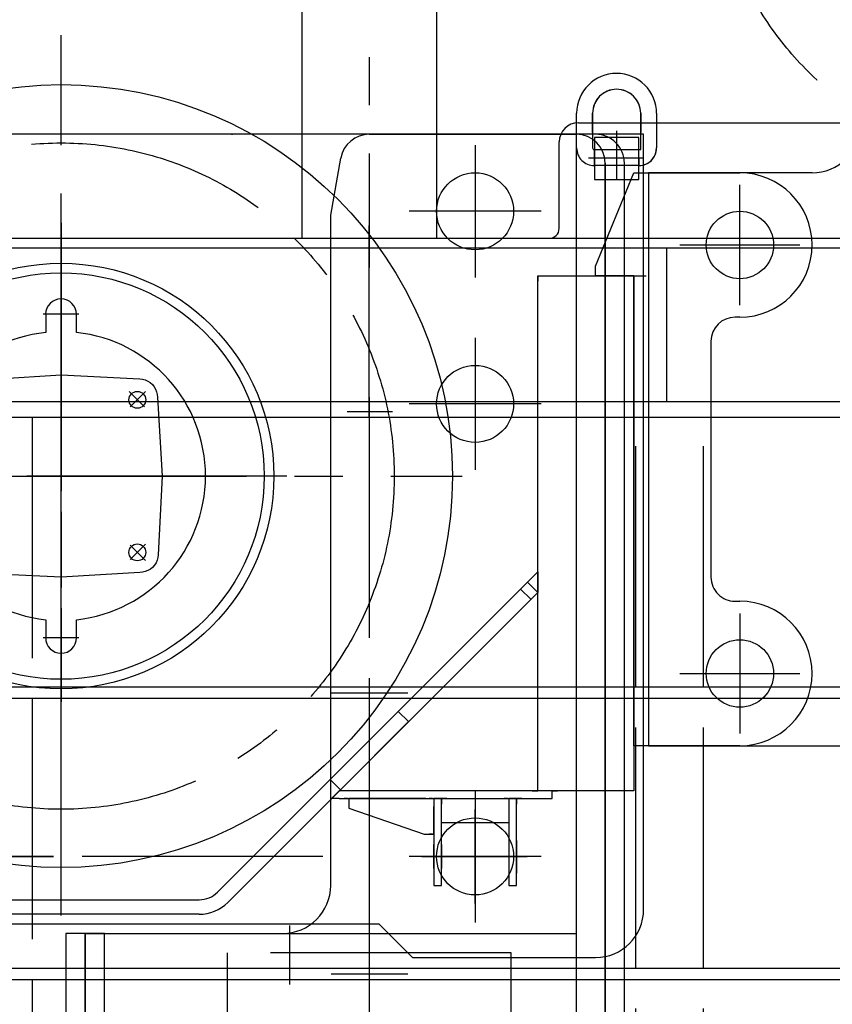
# Model space of a CAD drawing. Extents: x -19744 to 199330, y -121883 to 38186.
# Drawn here: x 191599 to 192443, y -117518 to -116495 of the extents above; entities that cross this region are included whole.
import ezdxf

# ---------------------------------------------------------------- set-up
doc = ezdxf.new("R2010")
doc.units = 0
doc.header["$LTSCALE"] = 200
doc.linetypes.add('CENTER', pattern=[2, 1.25, -0.25, 0.25, -0.25])
doc.layers.get('0').update_dxf_attribs({"linetype": 'CONTINUOUS'})
doc.layers.add('16', color=7, linetype='CONTINUOUS')

# ---------------------------------------------------------------- blocks, each defined once
blk = doc.blocks.new('*G2502501966')
at = {"layer": '16', "color": 7, "linetype": 'CENTER'}
for p, q in [((146330.033629, 14463.947852), (146390.027629, 14463.947852)), ((146390.027629, 14463.947852), (146330.033629, 14463.947852))]:
    blk.add_line(p, q, dxfattribs=at)
at = {"layer": '16', "color": 7, "linetype": 'Continuous'}
blk.add_line((146381.212129, 14403.943352), (146338.850629, 14403.943352), dxfattribs=at)
blk = doc.blocks.new('*G2512511967')
at = {"layer": '16', "color": 7, "linetype": 'CENTER'}
for p, q in [((146140.034629, 14463.947852), (146200.028629, 14463.947852)), ((146200.028629, 14463.947852), (146140.034629, 14463.947852))]:
    blk.add_line(p, q, dxfattribs=at)
blk = doc.blocks.new('*G2522521968')
at = {"layer": '16', "color": 7, "linetype": 'CENTER'}
blk.add_line((146669.987629, 14463.947852), (146115.928129, 14463.947852), dxfattribs=at)
blk = doc.blocks.new('*G2492491965')
at = {"color": 7, "linetype": 'Continuous'}
for name in ['*G2522521968', '*G2512511967', '*G2502501966']:
    blk.add_blockref(name, (0, 0), dxfattribs=at)
blk = doc.blocks.new('*G2782781994')
at = {"layer": '16', "color": 7, "linetype": 'Continuous'}
for p, q in [((145948.001629, 15043.933352), (145948.001629, 15253.891352)), ((145948.001629, 15253.891352), (145978.004629, 15253.891352)), ((145948.001629, 15253.891352), (145948.001629, 15043.933352)), ((145978.004629, 15253.891352), (145948.001629, 15253.891352)), ((145978.004629, 15253.891352), (145978.004629, 15183.926852)), ((145978.004629, 15043.933352), (145978.004629, 15253.891352)), ((145978.004629, 15213.928352), (145948.001629, 15213.928352)), ((145948.001629, 15193.933352), (145978.004629, 15193.933352)), ((145963.007629, 15043.933352), (145948.001629, 15043.933352)), ((145948.001629, 15043.933352), (145978.004629, 15043.933352))]:
    blk.add_line(p, q, dxfattribs=at)
blk = doc.blocks.new('*G2792791995')
at = {"layer": '16', "color": 7, "linetype": 'CENTER'}
for p, q in [((146398.001629, 14402.432852), (146398.001629, 15316.934852)), ((145940.504629, 14858.933852), (146814.503629, 14858.933852))]:
    blk.add_line(p, q, dxfattribs=at)
at = {"layer": '16', "color": 7, "linetype": 'Continuous'}
for radius in [406.5033, 211.00158]:
    blk.add_circle((146398.001629, 14858.933852), radius, dxfattribs=at)
at = {"layer": '16', "color": 7, "linetype": 'CENTER'}
blk.add_circle((146398.001629, 14858.933852), 346.005255, dxfattribs=at)
blk = doc.blocks.new('*G2802801996')
at = {"layer": '16', "color": 7, "linetype": 'Continuous'}
for p, q in [((145941.007129, 15190.939352), (145948.001629, 15190.939352)), ((145948.001629, 15190.939352), (145948.001629, 15183.935852))]:
    blk.add_line(p, q, dxfattribs=at)
blk = doc.blocks.new('*G2812811997')
at = {"layer": '16', "color": 7, "linetype": 'CENTER'}
for p, q in [((145939.003129, 15262.690352), (145939.003129, 15168.931352)), ((145915.070629, 15168.931352), (145952.369629, 15168.931352))]:
    blk.add_line(p, q, dxfattribs=at)
at = {"layer": '16', "color": 7, "linetype": 'Continuous'}
for p, q in [((145930.753129, 15248.947352), (145930.753129, 15168.931352)), ((145947.260629, 15168.931352), (145947.260629, 15248.947352)), ((145940.009629, 15190.930352), (145941.007129, 15190.930352)), ((145948.001629, 15177.188852), (145939.003129, 15177.188852)), ((145939.003129, 15160.681352), (145948.001629, 15160.681352)), ((145948.001629, 15160.681352), (145948.001629, 15153.934352)), ((145941.007129, 15146.939852), (145940.009629, 15146.939852))]:
    blk.add_line(p, q, dxfattribs=at)
blk.add_circle((145939.003129, 15168.931352), 8.258057, dxfattribs=at)
for centre, radius, start, end in [((145939.003129, 15248.947352), 8.258057, 0, 180), ((145940.009629, 15168.931352), 22.000122, 90, 180), ((145939.003129, 15168.931352), 8.258057, 90, -90), ((145940.009629, 15168.931352), 22.000122, 180, -90)]:
    blk.add_arc(centre, radius, start, end, dxfattribs=at)
blk = doc.blocks.new('*G2822821998')
at = {"layer": '16', "color": 7, "linetype": 'Continuous'}
for p, q in [((146953.004629, 15076.928852), (146993.003629, 15173.929352)), ((146993.003629, 15173.929352), (147103.004629, 15173.929352)), ((147003.010129, 15173.929352), (147103.004629, 15173.929352)), ((146953.004629, 15066.931352), (146953.004629, 15076.928852)), ((146993.003629, 15066.931352), (146953.004629, 15066.931352)), ((146993.003629, 15066.931352), (147005.591629, 15066.931352)), ((146993.003629, 14578.928852), (146993.003629, 15066.931352)), ((147103.004629, 15023.929352), (147097.996129, 15023.929352)), ((147103.004629, 15023.929352), (147097.996129, 15023.929352)), ((147072.992629, 14998.925852), (147072.992629, 14753.930852)), ((147072.992629, 14998.925852), (147072.992629, 14753.930852)), ((147097.996129, 14728.919852), (147103.004629, 14728.919852)), ((147097.996129, 14728.919852), (147103.004629, 14728.919852)), ((147003.010129, 14578.928852), (146993.003629, 14578.928852)), ((147103.004629, 14578.928852), (146993.003629, 14578.928852)), ((147103.004629, 14578.928852), (147003.010129, 14578.928852))]:
    blk.add_line(p, q, dxfattribs=at)
at = {"layer": '16', "color": 7, "linetype": 'CENTER'}
for p, q in [((147103.004629, 15036.554852), (147103.004629, 15161.303852)), ((147040.639129, 15098.929352), (147165.379129, 15098.929352)), ((147103.004629, 14716.303352), (147103.004629, 14591.552852)), ((147040.639129, 14653.928852), (147165.379129, 14653.928852))]:
    blk.add_line(p, q, dxfattribs=at)
at = {"layer": '16', "color": 7, "linetype": 'Continuous'}
for centre in [(147103.004629, 15098.929352), (147103.004629, 14653.928852)]:
    blk.add_circle(centre, 35.00061, dxfattribs=at)
for centre, radius, start, end in [((147103.004629, 15098.929352), 75, -90, 90), ((147103.004629, 15098.929352), 75, -90, 90), ((147098.005129, 14998.916852), 25.012209, 90, 179.95807), ((147098.005129, 14998.916852), 25.012209, 90, 179.95807), ((147097.996129, 14753.921852), 25.003053, 180, -89.979), ((147097.996129, 14753.921852), 25.003053, 180, -89.979), ((147103.004629, 14653.928852), 75, -90, 90), ((147103.004629, 14653.928852), 75, -90, 90)]:
    blk.add_arc(centre, radius, start, end, dxfattribs=at)
blk = doc.blocks.new('*G2832831999')
at = {"layer": '16', "color": 7, "linetype": 'Continuous'}
for p, q in [((146893.009129, 14531.924852), (146893.009129, 15066.931352)), ((146893.009129, 15066.931352), (146993.003629, 15066.931352)), ((146993.003629, 15066.931352), (146993.003629, 14531.924852)), ((146993.003629, 14531.924852), (146893.009129, 14531.924852))]:
    blk.add_line(p, q, dxfattribs=at)
blk = doc.blocks.new('*G2842842000')
at = {"layer": '16', "color": 7, "linetype": 'Continuous'}
for p, q in [((146033.009629, 15183.926852), (146114.756629, 15183.926852)), ((146114.756629, 15183.926852), (146033.009629, 15183.926852))]:
    blk.add_line(p, q, dxfattribs=at)
blk = doc.blocks.new('*G2852852001')
at = {"layer": '16', "color": 7, "linetype": 'CENTER'}
for p, q in [((146398.001629, 15093.389852), (146398.001629, 14624.467352)), ((146416.559629, 15026.932352), (146379.445129, 15026.932352)), ((146632.469629, 14858.933852), (146163.545629, 14858.933852)), ((146416.559629, 14690.933852), (146379.445129, 14690.933852))]:
    blk.add_line(p, q, dxfattribs=at)
at = {"layer": '16', "color": 7, "linetype": 'Continuous'}
for p, q in [((146382.008629, 15026.932352), (146382.008629, 15008.072852)), ((146414.005129, 15008.072852), (146414.005129, 15026.932352)), ((146382.008629, 14709.784352), (146382.008629, 14690.933852)), ((146414.005129, 14690.933852), (146414.005129, 14709.784352))]:
    blk.add_line(p, q, dxfattribs=at)
for centre, radius, start, end in [((146398.001629, 15026.932352), 16.003417, 0, 180), ((146398.001629, 14858.933852), 149.994594, 96.12137, -96.12067), ((146398.001629, 14858.933852), 150.00468, -83.875524, 83.87547), ((146398.001629, 14690.933852), 15.994263, 180, 0)]:
    blk.add_arc(centre, radius, start, end, dxfattribs=at)
blk = doc.blocks.new('*G2862862002')
at = {"layer": '16', "color": 7, "linetype": 'Continuous'}
blk.add_line((146973.667129, 15066.931352), (146968.009129, 15066.931352), dxfattribs=at)
blk = doc.blocks.new('*G2882882004')
at = {"layer": '16', "color": 7, "linetype": 'Continuous'}
for p, q in [((146028.467629, 15183.926852), (146027.909629, 15183.926852)), ((146029.172629, 15183.926852), (146028.266629, 15183.926852)), ((146029.886629, 15183.926852), (146028.614629, 15183.926852)), ((146030.591629, 15183.926852), (146028.971629, 15183.926852)), ((146031.296629, 15183.926852), (146029.319629, 15183.926852)), ((146032.001629, 15183.926852), (146029.676629, 15183.926852))]:
    blk.add_line(p, q, dxfattribs=at)
blk = doc.blocks.new('*G2872872003')
at = {"layer": '16', "color": 7, "linetype": 'Continuous'}
blk.add_line((146033.009629, 15183.926852), (146027.351629, 15183.926852), dxfattribs=at)
at = {"color": 7, "linetype": 'Continuous'}
blk.add_blockref('*G2882882004', (0, 0), dxfattribs=at)
blk = doc.blocks.new('*G2902902006')
at = {"layer": '16', "color": 7, "linetype": 'Continuous'}
for p, q in [((146115.461629, 15183.926852), (146115.022129, 15183.926852)), ((146116.166629, 15183.926852), (146115.278629, 15183.926852)), ((146116.871629, 15183.926852), (146115.535129, 15183.926852)), ((146117.585629, 15183.926852), (146115.791629, 15183.926852)), ((146118.290629, 15183.926852), (146116.057129, 15183.926852))]:
    blk.add_line(p, q, dxfattribs=at)
blk = doc.blocks.new('*G2892892005')
at = {"layer": '16', "color": 7, "linetype": 'Continuous'}
blk.add_line((146114.756629, 15183.926852), (146120.414629, 15183.926852), dxfattribs=at)
at = {"color": 7, "linetype": 'Continuous'}
blk.add_blockref('*G2902902006', (0, 0), dxfattribs=at)
blk = doc.blocks.new('*G2912912007')
at = {"layer": '16', "color": 7, "linetype": 'Continuous'}
for p, q in [((146882.398129, 14748.731852), (146893.009129, 14759.342852)), ((146893.009129, 14759.342852), (146893.009129, 14738.120852)), ((146893.009129, 14738.120852), (146882.398129, 14748.731852))]:
    blk.add_line(p, q, dxfattribs=at)
blk = doc.blocks.new('*G2922922008')
at = {"layer": '16', "color": 7, "linetype": 'Continuous'}
for p, q in [((146933.503129, 15215.695352), (146933.503129, 15235.690352)), ((146933.503129, 15199.691852), (146933.503129, 15235.690352)), ((146950.010629, 15215.695352), (146950.010629, 15235.690352)), ((146950.010629, 15235.690352), (146950.010629, 15199.691852)), ((147000.007129, 15235.690352), (147000.007129, 15215.695352)), ((147000.007129, 15197.935352), (147000.007129, 15235.690352)), ((147016.505629, 15235.690352), (147016.505629, 15199.691852)), ((147016.505629, 15235.690352), (147016.505629, 15199.691852)), ((146998.001629, 15210.697352), (146952.005629, 15210.697352)), ((146952.005629, 15210.697352), (146952.005629, 15166.925852)), ((146998.001629, 15166.925852), (146998.001629, 15210.697352)), ((146951.759629, 15197.935352), (146951.759629, 15181.445852)), ((146952.005629, 15197.944352), (146998.001629, 15197.944352)), ((146998.258129, 15181.436852), (146998.001629, 15197.944352)), ((146998.001629, 15197.944352), (147000.007129, 15197.935352)), ((146998.001629, 15181.445852), (146952.005629, 15181.445852)), ((146952.005629, 15166.925852), (146998.001629, 15166.925852))]:
    blk.add_line(p, q, dxfattribs=at)
at = {"layer": '16', "color": 7, "linetype": 'CENTER'}
for p, q in [((146975.003629, 15217.499852), (146975.003629, 15166.285352)), ((147002.909629, 15188.926352), (146945.780629, 15188.926352))]:
    blk.add_line(p, q, dxfattribs=at)
at = {"layer": '16', "color": 7, "linetype": 'Continuous'}
for centre, radius, start, end in [((146975.003629, 15235.681352), 41.500854, 90, 179.98737), ((146975.003629, 15235.681352), 41.500854, 90, 179.98737), ((146975.014129, 15235.690352), 41.4917, 0, 90.01265), ((146975.014129, 15235.690352), 41.4917, 0, 90.01265), ((146975.003629, 15235.700852), 24.993897, 90, -179.979), ((146975.014129, 15235.690352), 25.003053, 90, 179.979), ((146975.003629, 15235.700852), 25.003053, 0, 90.02098), ((146974.994629, 15235.690352), 25.012208, 0, 89.97902), ((146951.750629, 15199.691852), 18.24646, 180, -89.97125), ((146951.759629, 15199.682852), 1.748681, 180, -89.70001), ((146998.258129, 15199.682852), 18.24646, -90, 0.028755), ((146998.258129, 15199.682852), 18.244365, -74.903364, 0.029129)]:
    blk.add_arc(centre, radius, start, end, dxfattribs=at)
blk = doc.blocks.new('*G2932932009')
at = {"layer": '16', "color": 7, "linetype": 'Continuous'}
for p, q in [((145941.007129, 15146.939852), (145948.001629, 15146.939852)), ((145948.001629, 15146.939852), (145948.001629, 15153.934352))]:
    blk.add_line(p, q, dxfattribs=at)
blk = doc.blocks.new('*G2942942010')
at = {"layer": '16', "color": 7, "linetype": 'Continuous'}
for p, q in [((146560.508629, 14426.849852), (146882.398129, 14748.749852)), ((146882.398129, 14748.749852), (146893.009129, 14738.138852)), ((146893.009129, 14738.138852), (146571.110629, 14416.247852)), ((146875.330129, 14741.672852), (146885.932129, 14731.070852)), ((145966.541629, 14674.600352), (145977.152629, 14685.211352)), ((145977.152629, 14685.211352), (146235.505129, 14426.849852)), ((146224.903129, 14416.247852), (145966.541629, 14674.600352)), ((146001.899629, 14660.465852), (145991.288629, 14649.854852)), ((146037.202129, 14603.939852), (146047.804129, 14614.550852)), ((146677.495129, 14543.836352), (146748.200629, 14614.550852)), ((146748.200629, 14614.550852), (146758.811629, 14603.939852)), ((146758.811629, 14603.939852), (146688.106129, 14533.234352)), ((146118.518629, 14543.836352), (146107.907629, 14533.234352)), ((146688.106129, 14533.234352), (146677.495129, 14543.836352)), ((146254.594129, 14418.940352), (146541.410629, 14418.940352)), ((146541.410629, 14403.934352), (146254.594129, 14403.934352))]:
    blk.add_line(p, q, dxfattribs=at)
for centre, radius, start, end in [((146254.594129, 14445.920852), 26.982618, -135.02866, -90.00116), ((146541.410629, 14445.947852), 27.008057, -90, -45), ((146254.594129, 14445.883352), 41.949957, -135.0542, -90.00116), ((146541.410629, 14445.902852), 41.967774, -90, -44.95581)]:
    blk.add_arc(centre, radius, start, end, dxfattribs=at)
blk = doc.blocks.new('*G2952952011')
at = {"layer": '16', "color": 7, "linetype": 'Continuous'}
for p, q in [((146173.001629, 15213.928352), (146143.009129, 15183.926852)), ((147003.010129, 15213.928352), (146173.001629, 15213.928352)), ((146575.010629, 15213.928352), (146576.209129, 15213.928352)), ((147003.010129, 14408.933852), (147003.010129, 15213.928352)), ((146143.009129, 15183.926852), (145963.007629, 15183.926852)), ((145963.007629, 15183.926852), (145963.007629, 14623.925852)), ((145963.007629, 14623.925852), (145913.011129, 14573.929352)), ((145913.011129, 14573.929352), (145913.011129, 14408.933852)), ((146068.009129, 14358.926852), (146103.010129, 14393.927852)), ((146103.010129, 14393.927852), (146728.004629, 14393.927852)), ((146728.004629, 14393.927852), (146763.004129, 14358.926852)), ((145963.007629, 14358.926852), (146068.009129, 14358.926852)), ((146763.004129, 14358.926852), (146953.004629, 14358.926852))]:
    blk.add_line(p, q, dxfattribs=at)
at = {"layer": '16', "color": 7, "linetype": 'CENTER'}
for p, q in [((146398.001629, 14645.341352), (146398.001629, 15121.844852)), ((146398.001629, 15121.844852), (146398.001629, 14645.341352)), ((146612.299129, 14858.933852), (146183.714629, 14858.933852)), ((146003.006629, 14415.103352), (146003.006629, 14512.744352)), ((146828.006629, 14415.103352), (146828.006629, 14512.744352)), ((146051.869129, 14463.928352), (145954.136629, 14463.928352))]:
    blk.add_line(p, q, dxfattribs=at)
at = {"layer": '16', "color": 7, "linetype": 'Continuous'}
blk.add_circle((146398.001629, 14858.933852), 220.99914, dxfattribs=at)
for centre, radius, start, end in [((145963.007629, 14408.914352), 49.996951, 180, -89.979), ((146953.004629, 14408.933852), 50.006103, -90, 0)]:
    blk.add_arc(centre, radius, start, end, dxfattribs=at)
blk = doc.blocks.new('*G2772771993')
at = {"color": 7, "linetype": 'Continuous'}
for name in ['*G2792791995', '*G2922922008', '*G2812811997', '*G2782781994', '*G2952952011', '*G2802801996', '*G2872872003', '*G2842842000', '*G2892892005', '*G2822821998', '*G2932932009', '*G2852852001', '*G2832831999', '*G2862862002', '*G2912912007', '*G2942942010']:
    blk.add_blockref(name, (0, 0), dxfattribs=at)
blk = doc.blocks.new('*G2962962012')
at = {"layer": '16', "color": 7, "linetype": 'CENTER'}
for p, q in [((146398.001629, 14746.927352), (146398.001629, 14970.929852)), ((146326.106629, 14930.828852), (146310.221629, 14946.713852)), ((146311.513129, 14930.828852), (146327.396629, 14946.713852)), ((146311.513129, 14945.422352), (146327.396629, 14929.538852)), ((146484.502129, 14930.828852), (146468.617129, 14946.713852)), ((146469.907129, 14930.828852), (146485.792129, 14946.713852)), ((146286.005629, 14858.933852), (146510.008129, 14858.933852)), ((146326.106629, 14772.434852), (146310.221629, 14788.318352)), ((146311.513129, 14772.434852), (146327.396629, 14788.318352)), ((146469.898129, 14772.434852), (146485.792129, 14788.318352)), ((146469.898129, 14787.028352), (146485.792129, 14771.143352))]:
    blk.add_line(p, q, dxfattribs=at)
at = {"layer": '16', "color": 7, "linetype": 'Continuous'}
for p, q in [((146316.080629, 14958.926852), (146398.001629, 14963.926352)), ((146398.001629, 14963.926352), (146479.933129, 14959.832852)), ((146479.933129, 14959.832852), (146482.652629, 14959.507352)), ((146299.334629, 14948.993852), (146300.936629, 14951.498852)), ((146299.334629, 14948.993852), (146300.936629, 14951.498852)), ((146300.936629, 14951.498852), (146302.937629, 14953.738352)), ((146300.936629, 14951.498852), (146302.937629, 14953.738352)), ((146302.937629, 14953.738352), (146305.270129, 14955.625352)), ((146302.937629, 14953.738352), (146305.270129, 14955.625352)), ((146305.270129, 14955.625352), (146307.850129, 14957.102852)), ((146305.270129, 14955.625352), (146307.850129, 14957.102852)), ((146307.850129, 14957.102852), (146310.578629, 14958.139352)), ((146307.850129, 14957.102852), (146310.578629, 14958.139352)), ((146310.578629, 14958.139352), (146313.352129, 14958.737852)), ((146310.578629, 14958.139352), (146313.352129, 14958.737852)), ((146313.352129, 14958.737852), (146316.080629, 14958.926852)), ((146313.352129, 14958.737852), (146316.080629, 14958.926852)), ((146482.652629, 14959.507352), (146485.396129, 14958.770852)), ((146485.396129, 14958.770852), (146488.072129, 14957.600852)), ((146488.072129, 14957.600852), (146490.577129, 14955.998852)), ((146490.577129, 14955.998852), (146492.816629, 14953.999352)), ((146492.816629, 14953.999352), (146494.703629, 14951.665352)), ((146494.703629, 14951.665352), (146496.181129, 14949.085352)), ((146293.009129, 14858.933852), (146297.102629, 14940.854852)), ((146295.032629, 14899.426352), (146297.102629, 14940.854852)), ((146297.102629, 14940.854852), (146297.428129, 14943.574352)), ((146297.102629, 14940.854852), (146297.428129, 14943.574352)), ((146297.428129, 14943.574352), (146298.164629, 14946.317852)), ((146297.428129, 14943.574352), (146298.164629, 14946.317852)), ((146298.164629, 14946.317852), (146299.334629, 14948.993852)), ((146298.164629, 14946.317852), (146299.334629, 14948.993852)), ((146496.181129, 14949.085352), (146497.217629, 14946.356852)), ((146497.217629, 14946.427352), (146497.816129, 14943.599852)), ((146497.217629, 14946.356852), (146497.816129, 14943.583352)), ((146497.816129, 14943.599852), (146498.005129, 14940.854852)), ((146497.816129, 14943.583352), (146498.005129, 14940.854852)), ((146498.005129, 14940.854852), (146503.004629, 14858.933852)), ((146298.008629, 14777.002352), (146293.009129, 14858.933852)), ((146503.004629, 14858.933852), (146498.911129, 14777.002352)), ((146298.197629, 14774.257352), (146298.008629, 14777.002352)), ((146298.197629, 14774.273852), (146298.008629, 14777.002352)), ((146498.911129, 14777.002352), (146498.585629, 14774.282852)), ((146498.911129, 14777.002352), (146498.585629, 14774.282852)), ((146298.796129, 14771.500352), (146298.197629, 14774.273852)), ((146298.796129, 14771.429852), (146298.197629, 14774.257352)), ((146299.832629, 14768.771852), (146298.796129, 14771.500352)), ((146301.310129, 14766.191852), (146299.832629, 14768.771852)), ((146303.197129, 14763.857852), (146301.310129, 14766.191852)), ((146495.077129, 14766.358352), (146493.077629, 14764.118852)), ((146495.077129, 14766.358352), (146493.077629, 14764.118852)), ((146496.679129, 14768.863352), (146495.077129, 14766.358352)), ((146496.679129, 14768.863352), (146495.077129, 14766.358352)), ((146497.849129, 14771.539352), (146496.679129, 14768.863352)), ((146497.849129, 14771.539352), (146496.679129, 14768.863352)), ((146498.585629, 14774.282852), (146497.849129, 14771.539352)), ((146498.585629, 14774.282852), (146497.849129, 14771.539352)), ((146305.436629, 14761.858352), (146303.197129, 14763.857852)), ((146307.941629, 14760.256352), (146305.436629, 14761.858352)), ((146310.617629, 14759.086352), (146307.941629, 14760.256352)), ((146313.361129, 14758.349852), (146310.617629, 14759.086352)), ((146316.080629, 14758.024352), (146313.361129, 14758.349852)), ((146398.001629, 14753.930852), (146316.080629, 14758.024352)), ((146479.933129, 14758.930352), (146398.001629, 14753.930852)), ((146482.661629, 14759.119352), (146479.933129, 14758.930352)), ((146482.661629, 14759.119352), (146479.933129, 14758.930352)), ((146485.435129, 14759.717852), (146482.661629, 14759.119352)), ((146485.435129, 14759.717852), (146482.661629, 14759.119352)), ((146488.163629, 14760.754352), (146485.435129, 14759.717852)), ((146488.163629, 14760.754352), (146485.435129, 14759.717852)), ((146490.743629, 14762.231852), (146488.163629, 14760.754352)), ((146490.743629, 14762.231852), (146488.163629, 14760.754352)), ((146493.077629, 14764.118852), (146490.743629, 14762.231852)), ((146493.077629, 14764.118852), (146490.743629, 14762.231852))]:
    blk.add_line(p, q, dxfattribs=at)
for centre in [(146318.809129, 14938.126352), (146477.204629, 14938.126352), (146318.809129, 14779.730852), (146477.204629, 14779.730852)]:
    blk.add_circle(centre, 8.752441, dxfattribs=at)
blk = doc.blocks.new('*G2982982014')
at = {"layer": '16', "color": 7, "linetype": 'CENTER'}
blk.add_line((146588.002129, 14858.933852), (146558.009629, 14858.933852), dxfattribs=at)
blk = doc.blocks.new('*G3003002016')
at = {"layer": '16', "color": 7, "linetype": 'Continuous'}
for p, q in [((146033.009629, 15183.926852), (146114.756629, 15183.926852)), ((146114.756629, 15183.926852), (146033.009629, 15183.926852))]:
    blk.add_line(p, q, dxfattribs=at)
blk = doc.blocks.new('*G3013012017')
at = {"layer": '16', "color": 7, "linetype": 'Continuous'}
blk.add_line((146893.009129, 15066.931352), (146893.009129, 15061.273352), dxfattribs=at)
blk = doc.blocks.new('*G3033032019')
at = {"layer": '16', "color": 7, "linetype": 'Continuous'}
for p, q in [((146028.467629, 15183.926852), (146027.909629, 15183.926852)), ((146029.172629, 15183.926852), (146028.266629, 15183.926852)), ((146029.886629, 15183.926852), (146028.614629, 15183.926852)), ((146030.591629, 15183.926852), (146028.971629, 15183.926852)), ((146031.296629, 15183.926852), (146029.319629, 15183.926852)), ((146032.001629, 15183.926852), (146029.676629, 15183.926852))]:
    blk.add_line(p, q, dxfattribs=at)
blk = doc.blocks.new('*G3023022018')
at = {"layer": '16', "color": 7, "linetype": 'Continuous'}
blk.add_line((146033.009629, 15183.926852), (146027.351629, 15183.926852), dxfattribs=at)
at = {"color": 7, "linetype": 'Continuous'}
blk.add_blockref('*G3033032019', (0, 0), dxfattribs=at)
blk = doc.blocks.new('*G3053052021')
at = {"layer": '16', "color": 7, "linetype": 'Continuous'}
for p, q in [((146115.461629, 15183.926852), (146115.022129, 15183.926852)), ((146116.166629, 15183.926852), (146115.278629, 15183.926852)), ((146116.871629, 15183.926852), (146115.535129, 15183.926852)), ((146117.585629, 15183.926852), (146115.791629, 15183.926852)), ((146118.290629, 15183.926852), (146116.057129, 15183.926852))]:
    blk.add_line(p, q, dxfattribs=at)
blk = doc.blocks.new('*G3043042020')
at = {"layer": '16', "color": 7, "linetype": 'Continuous'}
blk.add_line((146114.756629, 15183.926852), (146120.414629, 15183.926852), dxfattribs=at)
at = {"color": 7, "linetype": 'Continuous'}
blk.add_blockref('*G3053052021', (0, 0), dxfattribs=at)
blk = doc.blocks.new('*G2992992015')
at = {"color": 7, "linetype": 'Continuous'}
for name in ['*G3023022018', '*G3003002016', '*G3043042020', '*G3013012017']:
    blk.add_blockref(name, (0, 0), dxfattribs=at)
blk = doc.blocks.new('*G3083082024')
at = {"layer": '16', "color": 7, "linetype": 'Continuous'}
for p, q in [((146692.802629, 14523.932852), (146691.977629, 14523.932852)), ((146694.212629, 14523.932852), (146692.682629, 14523.932852)), ((146695.631629, 14523.932852), (146693.387629, 14523.932852))]:
    blk.add_line(p, q, dxfattribs=at)
blk = doc.blocks.new('*G3073072023')
at = {"layer": '16', "color": 7, "linetype": 'Continuous'}
for p, q in [((146691.154129, 14523.932852), (146696.812129, 14523.932852)), ((146696.812129, 14523.932852), (146696.812129, 14518.274852))]:
    blk.add_line(p, q, dxfattribs=at)
at = {"color": 7, "linetype": 'Continuous'}
blk.add_blockref('*G3083082024', (0, 0), dxfattribs=at)
blk = doc.blocks.new('*G3093092025')
at = {"layer": '16', "color": 7, "linetype": 'Continuous'}
for p, q in [((146801.008129, 14523.932852), (146855.006629, 14523.932852)), ((146793.007129, 14498.929352), (146793.007129, 14515.930352)), ((146863.007629, 14515.930352), (146863.007629, 14498.929352)), ((146863.007629, 14498.929352), (146793.007129, 14498.929352))]:
    blk.add_line(p, q, dxfattribs=at)
blk = doc.blocks.new('*G3113112027')
at = {"layer": '16', "color": 7, "linetype": 'Continuous'}
for p, q in [((146679.655129, 14523.932852), (146679.233629, 14523.932852)), ((146681.065129, 14523.932852), (146679.938629, 14523.932852)), ((146682.484129, 14523.932852), (146680.643629, 14523.932852))]:
    blk.add_line(p, q, dxfattribs=at)
blk = doc.blocks.new('*G3103102026')
at = {"layer": '16', "color": 7, "linetype": 'Continuous'}
for p, q in [((146678.813629, 14523.932852), (146686.814629, 14531.924852)), ((146686.814629, 14523.932852), (146678.813629, 14523.932852))]:
    blk.add_line(p, q, dxfattribs=at)
at = {"color": 7, "linetype": 'Continuous'}
blk.add_blockref('*G3113112027', (0, 0), dxfattribs=at)
blk = doc.blocks.new('*G3123122028')
at = {"layer": '16', "color": 7, "linetype": 'Continuous'}
for p, q in [((146908.006129, 14531.924852), (146686.814629, 14531.924852)), ((146908.006129, 14523.932852), (146908.006129, 14531.924852)), ((146686.814629, 14523.932852), (146908.006129, 14523.932852))]:
    blk.add_line(p, q, dxfattribs=at)
blk = doc.blocks.new('*G3143142030')
at = {"layer": '16', "color": 7, "linetype": 'Continuous'}
for p, q in [((146780.995129, 14487.100352), (146780.171629, 14487.100352)), ((146782.414129, 14487.100352), (146780.885629, 14487.100352)), ((146783.824129, 14487.100352), (146781.590629, 14487.100352))]:
    blk.add_line(p, q, dxfattribs=at)
blk = doc.blocks.new('*G3133132029')
at = {"layer": '16', "color": 7, "linetype": 'Continuous'}
for p, q in [((146779.346629, 14487.100352), (146785.004629, 14487.100352)), ((146785.004629, 14487.100352), (146785.004629, 14481.442352))]:
    blk.add_line(p, q, dxfattribs=at)
at = {"color": 7, "linetype": 'Continuous'}
blk.add_blockref('*G3143142030', (0, 0), dxfattribs=at)
blk = doc.blocks.new('*G3163162032')
at = {"layer": '16', "color": 7, "linetype": 'Continuous'}
for p, q in [((146780.995129, 14523.932852), (146780.171629, 14523.932852)), ((146782.414129, 14523.932852), (146780.885629, 14523.932852)), ((146783.824129, 14523.932852), (146781.590629, 14523.932852))]:
    blk.add_line(p, q, dxfattribs=at)
blk = doc.blocks.new('*G3153152031')
at = {"layer": '16', "color": 7, "linetype": 'Continuous'}
for p, q in [((146779.355629, 14523.932852), (146785.004629, 14523.932852)), ((146785.004629, 14523.932852), (146785.004629, 14518.274852))]:
    blk.add_line(p, q, dxfattribs=at)
at = {"color": 7, "linetype": 'Continuous'}
blk.add_blockref('*G3163162032', (0, 0), dxfattribs=at)
blk = doc.blocks.new('*G3183182034')
at = {"layer": '16', "color": 7, "linetype": 'Continuous'}
for p, q in [((146858.998129, 14523.932852), (146858.173129, 14523.932852)), ((146860.408129, 14523.932852), (146858.878129, 14523.932852)), ((146861.827129, 14523.932852), (146859.593629, 14523.932852))]:
    blk.add_line(p, q, dxfattribs=at)
blk = doc.blocks.new('*G3173172033')
at = {"layer": '16', "color": 7, "linetype": 'Continuous'}
for p, q in [((146857.349629, 14523.932852), (146863.007629, 14523.932852)), ((146863.007629, 14523.932852), (146863.007629, 14518.274852))]:
    blk.add_line(p, q, dxfattribs=at)
at = {"color": 7, "linetype": 'Continuous'}
blk.add_blockref('*G3183182034', (0, 0), dxfattribs=at)
blk = doc.blocks.new('*G3203202036')
at = {"layer": '16', "color": 7, "linetype": 'Continuous'}
for p, q in [((146872.190629, 14523.932852), (146874.424129, 14523.932852)), ((146873.609629, 14523.932852), (146875.138129, 14523.932852)), ((146875.019629, 14523.932852), (146875.843129, 14523.932852))]:
    blk.add_line(p, q, dxfattribs=at)
blk = doc.blocks.new('*G3193192035')
at = {"layer": '16', "color": 7, "linetype": 'Continuous'}
for p, q in [((146871.010129, 14523.932852), (146871.010129, 14518.274852)), ((146876.668129, 14523.932852), (146871.010129, 14523.932852))]:
    blk.add_line(p, q, dxfattribs=at)
at = {"color": 7, "linetype": 'Continuous'}
blk.add_blockref('*G3203202036', (0, 0), dxfattribs=at)
blk = doc.blocks.new('*G3213212037')
at = {"layer": '16', "color": 7, "linetype": 'Continuous'}
for p, q in [((146777.003629, 14523.932852), (146696.812129, 14523.932852)), ((146696.812129, 14523.932852), (146696.812129, 14513.926352)), ((146696.812129, 14513.926352), (146775.007129, 14487.100352)), ((146785.004629, 14487.100352), (146785.004629, 14515.930352)), ((146775.007129, 14487.100352), (146785.004629, 14487.100352))]:
    blk.add_line(p, q, dxfattribs=at)
blk = doc.blocks.new('*G3223222038')
at = {"layer": '16', "color": 7, "linetype": 'Continuous'}
for p, q in [((146871.010129, 14523.932852), (146863.007629, 14523.932852)), ((146863.007629, 14523.932852), (146863.007629, 14433.926852)), ((146871.010129, 14433.926852), (146871.010129, 14523.932852)), ((146863.007629, 14476.426352), (146863.007629, 14451.431852)), ((146871.010129, 14451.431852), (146871.010129, 14476.426352)), ((146863.007629, 14433.926852), (146871.010129, 14433.926852))]:
    blk.add_line(p, q, dxfattribs=at)
blk = doc.blocks.new('*G3233232039')
at = {"layer": '16', "color": 7, "linetype": 'Continuous'}
for p, q in [((146793.007129, 14523.932852), (146785.004629, 14523.932852)), ((146785.004629, 14523.932852), (146785.004629, 14433.926852)), ((146793.007129, 14433.926852), (146793.007129, 14523.932852)), ((146785.004629, 14451.431852), (146785.004629, 14476.426352)), ((146793.007129, 14476.426352), (146793.007129, 14451.431852)), ((146785.004629, 14433.926852), (146793.007129, 14433.926852))]:
    blk.add_line(p, q, dxfattribs=at)
blk = doc.blocks.new('*G3243242040')
at = {"layer": '16', "color": 7, "linetype": 'Continuous'}
for p, q in [((146871.010129, 14480.426852), (146871.010129, 14477.029352)), ((146871.010129, 14477.029352), (146871.010129, 14450.827352)), ((146871.010129, 14451.422852), (146871.010129, 14446.433852))]:
    blk.add_line(p, q, dxfattribs=at)
at = {"layer": '16', "color": 7, "linetype": 'CENTER'}
blk.add_line((146772.829129, 14463.928352), (146882.141629, 14463.928352), dxfattribs=at)
blk = doc.blocks.new('*G3263262042')
at = {"layer": '16', "color": 7, "linetype": 'Continuous'}
for p, q in [((146794.187629, 14523.932852), (146796.430129, 14523.932852)), ((146795.606629, 14523.932852), (146797.135129, 14523.932852)), ((146797.016629, 14523.932852), (146797.840129, 14523.932852))]:
    blk.add_line(p, q, dxfattribs=at)
blk = doc.blocks.new('*G3253252041')
at = {"layer": '16', "color": 7, "linetype": 'Continuous'}
for p, q in [((146793.007129, 14523.932852), (146793.007129, 14518.274852)), ((146798.665129, 14523.932852), (146793.007129, 14523.932852))]:
    blk.add_line(p, q, dxfattribs=at)
at = {"color": 7, "linetype": 'Continuous'}
blk.add_blockref('*G3263262042', (0, 0), dxfattribs=at)
blk = doc.blocks.new('*G3283282044')
at = {"layer": '16', "color": 7, "linetype": 'Continuous'}
for p, q in [((146909.654629, 14531.924852), (146911.658629, 14531.924852)), ((146911.064629, 14531.924852), (146912.363629, 14531.924852)), ((146912.483629, 14531.924852), (146913.068629, 14531.924852))]:
    blk.add_line(p, q, dxfattribs=at)
blk = doc.blocks.new('*G3273272043')
at = {"layer": '16', "color": 7, "linetype": 'Continuous'}
for p, q in [((146908.006129, 14531.924852), (146913.664129, 14531.924852)), ((146908.006129, 14526.266852), (146908.006129, 14531.924852))]:
    blk.add_line(p, q, dxfattribs=at)
at = {"color": 7, "linetype": 'Continuous'}
blk.add_blockref('*G3283282044', (0, 0), dxfattribs=at)
blk = doc.blocks.new('*G3303302046')
at = {"layer": '16', "color": 7, "linetype": 'Continuous'}
for p, q in [((146888.999629, 14531.924852), (146888.176129, 14531.924852)), ((146890.409629, 14531.924852), (146888.881129, 14531.924852)), ((146891.828629, 14531.924852), (146889.586129, 14531.924852))]:
    blk.add_line(p, q, dxfattribs=at)
blk = doc.blocks.new('*G3293292045')
at = {"layer": '16', "color": 7, "linetype": 'Continuous'}
for p, q in [((146887.351129, 14531.924852), (146893.009129, 14531.924852)), ((146893.009129, 14531.924852), (146893.009129, 14537.582852))]:
    blk.add_line(p, q, dxfattribs=at)
at = {"color": 7, "linetype": 'Continuous'}
blk.add_blockref('*G3303302046', (0, 0), dxfattribs=at)
blk = doc.blocks.new('*G3063062022')
at = {"color": 7, "linetype": 'Continuous'}
for name in ['*G3103102026', '*G3123122028', '*G3293292045', '*G3273272043', '*G3073072023', '*G3213212037', '*G3153152031', '*G3233232039', '*G3093092025', '*G3253252041', '*G3173172033', '*G3223222038', '*G3193192035', '*G3243242040', '*G3133132029']:
    blk.add_blockref(name, (0, 0), dxfattribs=at)
blk = doc.blocks.new('*G2482481964')
at = {"color": 7, "linetype": 'Continuous'}
for name in ['*G2772771993', '*G2992992015', '*G2962962012', '*G2982982014', '*G3063062022', '*G2492491965']:
    blk.add_blockref(name, (0, 0), dxfattribs=at)
blk = doc.blocks.new('*G2422421958')
at = {"layer": '16', "color": 7, "linetype": 'Continuous'}
for p, q in [((146466.685129, 15105.907352), (146566.688629, 15105.907352)), ((147505.625629, 15105.907352), (147605.620129, 15105.907352)), ((147605.620129, 15105.907352), (147534.236629, 15105.907352))]:
    blk.add_line(p, q, dxfattribs=at)
blk = doc.blocks.new('*G2412411957')
at = {"color": 7, "linetype": 'Continuous'}
blk.add_blockref('*G2422421958', (0, 0), dxfattribs=at)
blk = doc.blocks.new('*G2472471963')
at = {"layer": '16', "color": 7, "linetype": 'CENTER'}
blk.add_line((146718.034129, 15593.995604), (146718.034129, 15075.572182), dxfattribs=at)
at = {"layer": '16', "color": 7, "linetype": 'Continuous'}
for p, q in [((146648.033629, 15445.907852), (146648.033629, 15105.907352)), ((146788.036129, 15445.907852), (146788.036129, 15105.907352)), ((146935.316629, 15225.896852), (147516.163129, 15225.896852)), ((146915.321629, 15115.906352), (146915.321629, 15205.910852)), ((145406.733978, 15105.898352), (146905.315129, 15105.898352)), ((146905.315129, 15105.907352), (147546.155629, 15105.907352))]:
    blk.add_line(p, q, dxfattribs=at)
for centre, radius, start, end in [((146935.316629, 15205.901852), 19.995117, 90, 179.97375), ((146905.315129, 15115.906352), 10.006714, -90, 0)]:
    blk.add_arc(centre, radius, start, end, dxfattribs=at)
blk = doc.blocks.new('*G2432431959')
at = {"color": 7, "linetype": 'Continuous'}
blk.add_blockref('*G2472471963', (0, 0), dxfattribs=at)
blk = doc.blocks.new('*G2402401956')
at = {"color": 7, "linetype": 'Continuous'}
for name in ['*G2432431959', '*G2412411957']:
    blk.add_blockref(name, (0, 0), dxfattribs=at)
blk = doc.blocks.new('*G2132131929')
at = {"layer": '16', "color": 7, "linetype": 'CENTER'}
blk.add_line((146718.034129, 14919.899852), (146718.034129, 15119.258831), dxfattribs=at)
at = {"layer": '16', "color": 7, "linetype": 'Continuous'}
for p, q in [((145447.813129, 15095.900852), (147927.161629, 15095.900852)), ((147027.161629, 14935.903352), (147027.161629, 15095.900852)), ((147927.161629, 14935.903352), (145447.813129, 14935.903352))]:
    blk.add_line(p, q, dxfattribs=at)
blk = doc.blocks.new('*G2112111927')
at = {"color": 7, "linetype": 'Continuous'}
blk.add_blockref('*G2132131929', (0, 0), dxfattribs=at)
blk = doc.blocks.new('*G2102101926')
at = {"layer": '16', "color": 7, "linetype": 'CENTER'}
for p, q in [((146690.01541, 15105.898352), (146744.753301, 15105.898352)), ((146695.421262, 14925.896852), (146739.777829, 14925.896852))]:
    blk.add_line(p, q, dxfattribs=at)
at = {"color": 7, "linetype": 'Continuous'}
blk.add_blockref('*G2112111927', (0, 0), dxfattribs=at)
blk = doc.blocks.new('*G2052051921')
at = {"layer": '16', "color": 7, "linetype": 'CENTER'}
for p, q in [((146718.052129, 14941.021325), (146718.052129, 14627.576663)), ((147065.074129, 14919.899852), (146368.055629, 14919.899852)), ((146368.055629, 14919.899852), (146368.055629, 14639.903852)), ((146995.081129, 14639.903852), (146995.081129, 14919.899852)), ((147065.074129, 14639.903852), (147065.074129, 14919.899852))]:
    blk.add_line(p, q, dxfattribs=at)
at = {"layer": '16', "color": 7, "linetype": 'Continuous'}
for p, q in [((147718.082629, 14919.899852), (145551.679129, 14919.899852)), ((145551.679129, 14639.903852), (147718.082629, 14639.903852))]:
    blk.add_line(p, q, dxfattribs=at)
blk = doc.blocks.new('*G2042041920')
at = {"color": 7, "linetype": 'Continuous'}
blk.add_blockref('*G2052051921', (0, 0), dxfattribs=at)
blk = doc.blocks.new('*G2032031919')
at = {"layer": '16', "color": 7, "linetype": 'CENTER'}
for p, q in [((146695.027456, 14925.896852), (146742.215293, 14925.896852)), ((146678.677047, 14633.906852), (146758.162336, 14633.906852))]:
    blk.add_line(p, q, dxfattribs=at)
at = {"color": 7, "linetype": 'Continuous'}
blk.add_blockref('*G2042041920', (0, 0), dxfattribs=at)
blk = doc.blocks.new('*G1981981914')
at = {"layer": '16', "color": 7, "linetype": 'CENTER'}
for p, q in [((146718.052129, 14649.031325), (146718.052129, 14335.586663)), ((147065.074129, 14627.909852), (146368.055629, 14627.909852)), ((146368.055629, 14627.909852), (146368.055629, 14347.913852)), ((146995.081129, 14347.913852), (146995.081129, 14627.909852)), ((147065.074129, 14347.913852), (147065.074129, 14627.909852))]:
    blk.add_line(p, q, dxfattribs=at)
at = {"layer": '16', "color": 7, "linetype": 'Continuous'}
for p, q in [((147718.082629, 14627.909852), (145551.679129, 14627.909852)), ((145551.679129, 14347.913852), (147718.082629, 14347.913852))]:
    blk.add_line(p, q, dxfattribs=at)
blk = doc.blocks.new('*G1971971913')
at = {"color": 7, "linetype": 'Continuous'}
blk.add_blockref('*G1981981914', (0, 0), dxfattribs=at)
blk = doc.blocks.new('*G1961961912')
at = {"layer": '16', "color": 7, "linetype": 'CENTER'}
for p, q in [((146695.027456, 14633.906852), (146742.215293, 14633.906852)), ((146678.677047, 14341.916852), (146758.162336, 14341.916852))]:
    blk.add_line(p, q, dxfattribs=at)
at = {"color": 7, "linetype": 'Continuous'}
blk.add_blockref('*G1971971913', (0, 0), dxfattribs=at)
blk = doc.blocks.new('*G1911911907')
at = {"layer": '16', "color": 7, "linetype": 'CENTER'}
for p, q in [((146718.052129, 14357.041325), (146718.052129, 14043.596663)), ((147065.074129, 14335.919852), (146368.055629, 14335.919852)), ((146368.055629, 14335.919852), (146368.055629, 14055.923852)), ((146995.081129, 14055.923852), (146995.081129, 14335.919852)), ((147065.074129, 14055.923852), (147065.074129, 14335.919852))]:
    blk.add_line(p, q, dxfattribs=at)
at = {"layer": '16', "color": 7, "linetype": 'Continuous'}
blk.add_line((147718.082629, 14335.919852), (145551.679129, 14335.919852), dxfattribs=at)
blk = doc.blocks.new('*G1901901906')
at = {"color": 7, "linetype": 'Continuous'}
blk.add_blockref('*G1911911907', (0, 0), dxfattribs=at)
blk = doc.blocks.new('*G1891891905')
at = {"layer": '16', "color": 7, "linetype": 'CENTER'}
blk.add_line((146695.027456, 14341.916852), (146742.215293, 14341.916852), dxfattribs=at)
at = {"color": 7, "linetype": 'Continuous'}
blk.add_blockref('*G1901901906', (0, 0), dxfattribs=at)
blk = doc.blocks.new('*G1591591875')
at = {"layer": '16', "color": 7, "linetype": 'Continuous'}
for p, q in [((146718.070129, 15213.928352), (146933.072629, 15213.928352)), ((146678.080129, 15129.874352), (146688.526129, 15189.136352)), ((146963.074129, 13903.927352), (146963.074129, 15183.926852)), ((146963.084629, 15183.926852), (146963.084629, 13903.927352)), ((146678.080129, 14593.924352), (146678.080129, 15129.874352)), ((146678.080129, 14433.926852), (146678.080129, 14593.924352)), ((146423.051629, 13903.927352), (146423.051629, 14383.919852)), ((146423.051629, 14383.919852), (146628.074629, 14383.919852)), ((146423.051629, 14383.919852), (146423.051629, 13903.927352))]:
    blk.add_line(p, q, dxfattribs=at)
at = {"layer": '16', "color": 7, "linetype": 'CENTER'}
for p, q in [((146828.015629, 15202.567352), (146828.015629, 15065.282852)), ((146896.663129, 15133.928852), (146759.369629, 15133.928852)), ((146828.015629, 15002.587352), (146828.015629, 14865.295352)), ((146896.672129, 14933.932352), (146759.387629, 14933.932352)), ((146828.006629, 14532.583352), (146828.006629, 14395.300352)), ((146896.663129, 14463.928352), (146759.369629, 14463.928352))]:
    blk.add_line(p, q, dxfattribs=at)
at = {"layer": '16', "color": 7, "linetype": 'Continuous'}
for centre in [(146828.015629, 15133.928852), (146828.015629, 14933.932352), (146828.006629, 14463.928352)]:
    blk.add_circle(centre, 39.99939, dxfattribs=at)
for centre, radius, start, end in [((146718.070129, 15183.935852), 29.992676, 90, 170.01733), ((146933.072629, 15183.926852), 30.010986, 0, 90), ((146628.074629, 14433.926852), 50.006103, -90, 0)]:
    blk.add_arc(centre, radius, start, end, dxfattribs=at)
blk = doc.blocks.new('*G1601601876')
at = {"layer": '16', "color": 7, "linetype": 'Continuous'}
for p, q in [((146953.076629, 15213.919352), (146933.072629, 15213.919352)), ((146933.072629, 15213.919352), (146933.072629, 13643.927852)), ((146983.079629, 13643.927852), (146983.079629, 15183.926852))]:
    blk.add_line(p, q, dxfattribs=at)
blk.add_arc((146953.076629, 15183.935852), 30.001833, 0, 90.01749, dxfattribs=at)
blk = doc.blocks.new('*G1611611877')
at = {"layer": '16', "color": 7, "linetype": 'CENTER'}
blk.add_line((146718.052129, 14414.333852), (146718.052129, 13553.435852), dxfattribs=at)
at = {"layer": '16', "color": 7, "linetype": 'Continuous'}
for p, q in [((146443.055629, 13643.927852), (146443.055629, 14383.919852)), ((146443.055629, 14383.919852), (146933.072629, 14383.919852)), ((146933.072629, 14383.919852), (146933.072629, 13643.927852)), ((146933.072629, 13643.927852), (146443.055629, 13643.927852))]:
    blk.add_line(p, q, dxfattribs=at)
blk = doc.blocks.new('*G1621621878')
at = {"layer": '16', "color": 7, "linetype": 'Continuous'}
for p, q in [((146403.056629, 14383.919852), (146403.056629, 13643.927852)), ((146443.055629, 14383.919852), (146403.056629, 14383.919852)), ((146443.055629, 13643.927852), (146443.055629, 14383.919852)), ((146403.056629, 13643.927852), (146443.055629, 13643.927852))]:
    blk.add_line(p, q, dxfattribs=at)
blk = doc.blocks.new('*G1581581874')
at = {"color": 7, "linetype": 'Continuous'}
for name in ['*G1591591875', '*G1601601876', '*G1611611877', '*G1621621878']:
    blk.add_blockref(name, (0, 0), dxfattribs=at)
blk = doc.blocks.new('*G1861861902')
at = {"layer": '16', "color": 7, "linetype": 'CENTER'}
for p, q in [((146635.526629, 14331.020852), (146635.526629, 14392.241852)), ((146718.034129, 14378.243852), (146718.034129, 13472.255852)), ((146865.535129, 14363.924852), (146570.524129, 14363.924852)), ((146570.524129, 14363.924852), (146570.524129, 14293.924352)), ((146865.535129, 14293.924352), (146865.535129, 14363.924852)), ((146570.524129, 14293.924352), (146865.535129, 14293.924352)), ((146588.029129, 14293.924352), (146848.030129, 14293.924352)), ((146588.029129, 13820.926352), (146588.029129, 14293.924352)), ((146588.029129, 14293.924352), (146848.030129, 14293.924352)), ((146588.029129, 14288.924852), (146848.030129, 14288.924852)), ((146603.035129, 14288.924852), (146833.024129, 14288.924852)), ((146833.024129, 14288.924852), (146603.035129, 14288.924852)), ((146848.030129, 14293.924352), (146848.030129, 13820.926352)), ((146848.030129, 14276.923352), (146588.029129, 14276.923352)), ((146603.035129, 13820.926352), (146603.035129, 14188.922852)), ((146833.024129, 13820.926352), (146833.024129, 14188.922852)), ((146848.030129, 13820.926352), (146588.029129, 13820.926352)), ((146828.035129, 13820.926352), (146608.024129, 13820.926352)), ((146908.024129, 13783.928852), (146518.037629, 13783.928852)), ((146518.037629, 13783.928852), (146518.037629, 13643.927852)), ((146543.039629, 13729.913852), (146543.039629, 13783.928852)), ((146543.039629, 13783.928852), (146543.039629, 13729.913852)), ((146893.037629, 13729.913852), (146893.037629, 13783.928852)), ((146918.039629, 13783.928852), (146908.024129, 13783.928852)), ((146918.039629, 13643.927852), (146918.039629, 13783.928852)), ((146558.027629, 13743.242852), (146558.027629, 13664.782352)), ((146878.031629, 13664.572352), (146878.031629, 13745.980352)), ((146510.392129, 13703.921852), (146928.037129, 13703.921852)), ((146543.039629, 13643.927852), (146543.039629, 13677.947852)), ((146893.037629, 13643.927852), (146893.037629, 13677.947852)), ((146518.037629, 13643.927852), (146918.039629, 13643.927852))]:
    blk.add_line(p, q, dxfattribs=at)
for centre in [(146558.027629, 13703.921852), (146878.031629, 13703.921852)]:
    blk.add_circle(centre, 30.001831, dxfattribs=at)
blk = doc.blocks.new('*G1771771893')
at = {"color": 7, "linetype": 'Continuous'}
blk.add_blockref('*G1861861902', (0, 0), dxfattribs=at)
blk = doc.blocks.new('*G1571571873')
at = {"color": 7, "linetype": 'Continuous'}
for name in ['*G1581581874', '*G1771771893']:
    blk.add_blockref(name, (0, 0), dxfattribs=at)
blk = doc.blocks.new('*G3333332049')
at = {"layer": '16', "color": 7, "linetype": 'CENTER'}
for p, q in [((147103.004629, 15036.554852), (147103.004629, 15161.303852)), ((147040.639129, 15098.929352), (147165.379129, 15098.929352)), ((147103.004629, 14716.303352), (147103.004629, 14591.552852)), ((147040.639129, 14653.928852), (147165.379129, 14653.928852))]:
    blk.add_line(p, q, dxfattribs=at)
at = {"layer": '16', "color": 7, "linetype": 'Continuous'}
for centre in [(147103.004629, 15098.929352), (147103.004629, 14653.928852)]:
    blk.add_circle(centre, 35.00061, dxfattribs=at)
blk = doc.blocks.new('*G3323322048')
at = {"color": 7, "linetype": 'Continuous'}
blk.add_blockref('*G3333332049', (0, 0), dxfattribs=at)
blk = doc.blocks.new('*G3383382054')
at = {"layer": '16', "color": 7, "linetype": 'Continuous'}
for radius in [277.49634, 251.998905, 239.99634]:
    blk.add_circle((147418.014629, 15522.946352), radius, dxfattribs=at)
blk = doc.blocks.new('*G3373372053')
at = {"color": 7, "linetype": 'Continuous'}
blk.add_blockref('*G3383382054', (0, 0), dxfattribs=at)
blk = doc.blocks.new('*G3403402056')
at = {"layer": '16', "color": 7, "linetype": 'CENTER'}
for p, q in [((147370.334129, 15478.763852), (147420.203129, 15587.912852)), ((147445.022129, 15582.062852), (147390.998129, 15463.822352)), ((147431.720129, 15552.958352), (147441.488129, 15574.334852)), ((147415.817129, 15457.981352), (147465.686129, 15567.130352)), ((147425.796629, 15568.859852), (147447.623129, 15558.890852)), ((147477.129629, 15495.929852), (147358.889129, 15549.955352)), ((147404.291129, 15492.926852), (147394.320629, 15471.100352)), ((147388.388129, 15487.003352), (147410.223629, 15477.023852))]:
    blk.add_line(p, q, dxfattribs=at)
for centre, radius in [((147436.709129, 15563.870852), 10.369094), ((147399.311129, 15482.014352), 10.377421)]:
    blk.add_circle(centre, radius, dxfattribs=at)
at = {"layer": '16', "color": 7, "linetype": 'Continuous'}
blk.add_circle((147418.005629, 15522.946352), 10.377421, dxfattribs=at)
blk = doc.blocks.new('*G3413412057')
at = {"layer": '16', "color": 7, "linetype": 'Continuous'}
for p, q in [((147233.765129, 15645.608852), (147150.140129, 15683.813852)), ((147233.765129, 15645.608852), (147150.140129, 15683.813852)), ((147121.044629, 15620.138852), (147204.669629, 15581.933852)), ((147121.044629, 15620.138852), (147204.669629, 15581.933852)), ((147631.359629, 15463.949852), (147714.975629, 15425.744852)), ((147714.975629, 15425.744852), (147631.359629, 15463.949852)), ((147685.889129, 15362.078852), (147602.264129, 15400.283852)), ((147602.264129, 15400.283852), (147685.889129, 15362.078852))]:
    blk.add_line(p, q, dxfattribs=at)
at = {"layer": '16', "color": 7, "linetype": 'CENTER'}
for p, q in [((147732.269129, 15379.364852), (147103.760129, 15666.520352)), ((147358.514129, 15392.722352), (147479.904629, 15658.408352))]:
    blk.add_line(p, q, dxfattribs=at)
at = {"layer": '16', "color": 7, "linetype": 'Continuous'}
blk.add_circle((147418.014629, 15522.946352), 74.997627, dxfattribs=at)
for centre, radius, start, end in [((147135.593129, 15651.980852), 34.999558, 65.43883, -114.55493), ((147135.593129, 15651.980852), 34.999558, 65.43883, -114.55493), ((147358.221629, 15918.023852), 299.498775, -114.5546, -81.37775), ((147418.014629, 15522.946352), 99.99948, 32.33253, 98.55444), ((147079.791629, 15308.612852), 300.413025, 32.36929, 65.44334), ((147755.816129, 15736.364852), 299.572545, -147.73401, -114.55545), ((147418.014629, 15522.946352), 100.004376, -147.66306, -81.4248), ((147477.057629, 15126.239852), 301.293, 65.44432, 98.42761), ((147700.436129, 15393.911852), 34.999558, -114.56116, 65.45251), ((147700.436129, 15393.911852), 34.999558, -114.56116, 65.45251)]:
    blk.add_arc(centre, radius, start, end, dxfattribs=at)
blk = doc.blocks.new('*G3423422058')
at = {"layer": '16', "color": 7, "linetype": 'Continuous'}
blk.add_circle((147135.584129, 15651.980852), 30.001765, dxfattribs=at)
blk = doc.blocks.new('*G3433432059')
at = {"layer": '16', "color": 7, "linetype": 'Continuous'}
blk.add_circle((147700.445129, 15393.902852), 30.00557, dxfattribs=at)
blk = doc.blocks.new('*G3443442060')
at = {"layer": '16', "color": 7, "linetype": 'CENTER'}
blk.add_circle((147418.014629, 15522.946352), 345.04014, dxfattribs=at)
blk = doc.blocks.new('*G3393392055')
at = {"color": 7, "linetype": 'Continuous'}
for name in ['*G3443442060', '*G3413412057', '*G3423422058', '*G3403402056', '*G3433432059']:
    blk.add_blockref(name, (0, 0), dxfattribs=at)
blk = doc.blocks.new('*G3473472063')
at = {"layer": '16', "color": 7, "linetype": 'Continuous'}
for p, q in [((147178.008629, 15173.929352), (147007.959629, 15173.929352)), ((147007.959629, 15173.929352), (147007.959629, 14578.928852)), ((147007.959629, 14578.928852), (147257.889629, 14578.928852))]:
    blk.add_line(p, q, dxfattribs=at)
blk.add_arc((147178.008629, 15223.925852), 49.996949, -90, 0.010498, dxfattribs=at)
blk = doc.blocks.new('*G3453452061')
at = {"color": 7, "linetype": 'Continuous'}
blk.add_blockref('*G3473472063', (0, 0), dxfattribs=at)
blk = doc.blocks.new('*G3313312047')
at = {"color": 7, "linetype": 'Continuous'}
for name in ['*G3393392055', '*G3453452061', '*G3373372053', '*G3323322048']:
    blk.add_blockref(name, (0, 0), dxfattribs=at)

msp = doc.modelspace()

# ---------------------------------------------------------------- block references
at = {"color": 7, "linetype": 'Continuous'}
for name in ['*G3313312047', '*G2402401956', '*G2482481964', '*G1571571873', '*G2102101926', '*G2032031919', '*G1961961912', '*G1891891905']:
    msp.add_blockref(name, (45243.807, -131827.92), dxfattribs=at)

doc.saveas('drawing.dxf')
